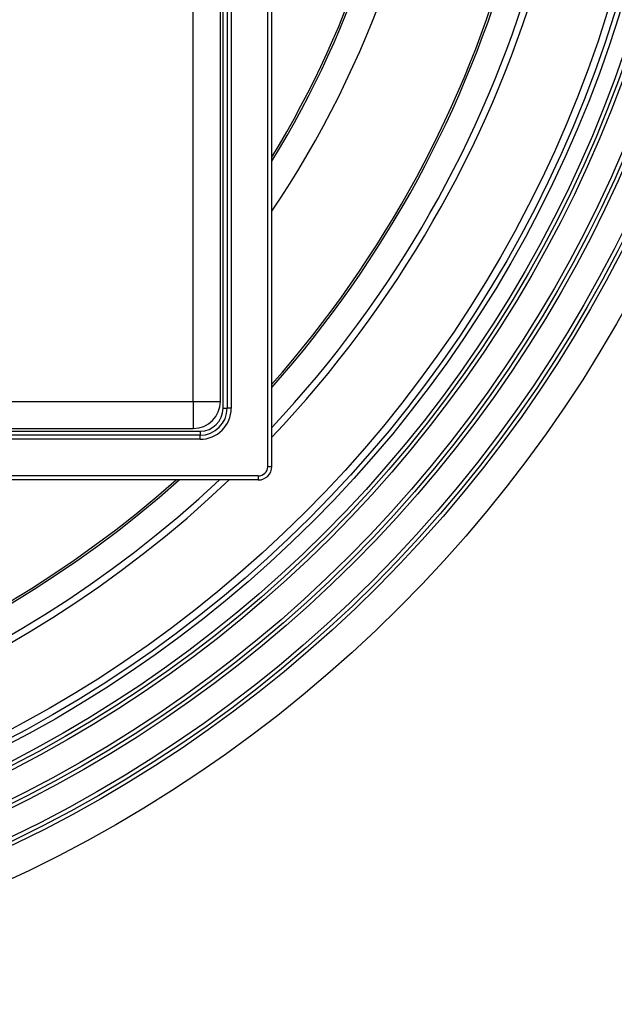
# Model space of a CAD drawing. Units: millimetres. Extents: x -2154 to -1814, y 482 to 917.
# Drawn here: x -1989 to -1945, y 492 to 565 of the extents above; entities that cross this region are included whole.
import ezdxf

# ---------------------------------------------------------------- set-up
doc = ezdxf.new("R2010")
doc.units = ezdxf.units.MM

# ---------------------------------------------------------------- blocks, each defined once
blk = doc.blocks.new('HL37N_Aufsatzrahmen_1__1', base_point=(-2092.704, 530.7))
at = {"color": 3, "linetype": 'Continuous'}
for p, q in [((-1970.404, 531.7), (-1970.404, 652.3)), ((-1973.704, 536), (-1973.704, 648)), ((-1973.104, 648), (-1973.104, 536)), ((-1973.704, 536), (-1973.404, 536)), ((-1973.104, 536), (-1973.404, 536)), ((-2087.404, 534.3), (-1975.404, 534.3)), ((-1975.404, 534.3), (-1975.404, 534)), ((-1975.404, 533.7), (-2087.404, 533.7)), ((-1975.404, 533.7), (-1975.404, 534)), ((-1970.404, 531.7), (-1970.104, 531.7)), ((-1971.104, 531), (-2091.704, 531)), ((-1971.104, 531), (-1971.104, 530.7))]:
    blk.add_line(p, q, dxfattribs=at)
at = {"color": 7, "linetype": 'Continuous'}
for p, q in [((-1970.104, 531.7), (-1970.104, 652.3)), ((-1973.404, 648), (-1973.404, 536)), ((-1975.404, 534), (-2087.404, 534)), ((-1971.104, 530.7), (-2091.704, 530.7))]:
    blk.add_line(p, q, dxfattribs=at)
at = {"color": 3, "linetype": 'Continuous'}
for centre, radius in [((-1975.404, 536), 1.7), ((-1975.404, 536), 2.3), ((-1971.104, 531.7), 0.7)]:
    blk.add_arc(centre, radius, 270, 0, dxfattribs=at)
at = {"color": 7, "linetype": 'Continuous'}
for centre, radius in [((-1975.404, 536), 2), ((-1971.104, 531.7), 1)]:
    blk.add_arc(centre, radius, 270, 0, dxfattribs=at)
blk = doc.blocks.new('10890-Einlaufrost-115x115-zu-Primus_1', base_point=(-2088.904, 534.5))
at = {"color": 3, "linetype": 'Continuous'}
for p, q in [((-1975.904, 536.5), (-1975.904, 647.5)), ((-2086.904, 536.5), (-1975.904, 536.5)), ((-1975.904, 536.5), (-1975.904, 534.5)), ((-1975.904, 536.5), (-1973.904, 536.5))]:
    blk.add_line(p, q, dxfattribs=at)
at = {"color": 7, "linetype": 'Continuous'}
for p, q in [((-1973.904, 536.5), (-1973.904, 647.5)), ((-2086.904, 534.5), (-1975.904, 534.5))]:
    blk.add_line(p, q, dxfattribs=at)
blk.add_arc((-1975.904, 536.5), 2, 270, 0, dxfattribs=at)
blk = doc.blocks.new('Artikel-HL510-Körper-11677-PP__2', base_point=(-2131.404, 492))
at = {"color": 7, "linetype": 'Continuous'}
for radius in [100, 97.783, 97.5, 97.205, 95.283, 95, 94.705, 92.783, 92.5, 92.205, 91, 90.648, 90.113]:
    blk.add_circle((-2031.404, 592), radius, dxfattribs=at)
for radius, start, end in [(82, 318.37954, 10.54029), (84.492, 316.51162, 10.22604), (81.843, 318.50374, 10.56079), (84, 316.86644, 10.28656), (72, 328.36306, 356.29033), (71.843, 328.56744, 356.18673), (74, 325.93252, 356.21746), (84.492, 226.51162, 313.48838), (84, 226.86644, 313.13356), (82, 228.37954, 311.62046), (81.843, 228.50374, 311.49626)]:
    blk.add_arc((-2031.404, 592), radius, start, end, dxfattribs=at)
blk = doc.blocks.new('HL510PrBlue-WEB-Zeichnung__3', base_point=(-2131.404, 492))
for name, p in [('Artikel-HL510-Körper-11677-PP__2', (-2131.404, 492)), ('HL37N_Aufsatzrahmen_1__1', (-2092.704, 530.7)), ('10890-Einlaufrost-115x115-zu-Primus_1', (-2088.904, 534.5))]:
    blk.add_blockref(name, p)
blk = doc.blocks.new('Drfsicht2', base_point=(-1993, 592))
blk.add_blockref('HL510PrBlue-WEB-Zeichnung__3', (-2131.404, 492))

msp = doc.modelspace()

# ---------------------------------------------------------------- block references
msp.add_blockref('Drfsicht2', (-1993, 592))

doc.saveas('drawing.dxf')
